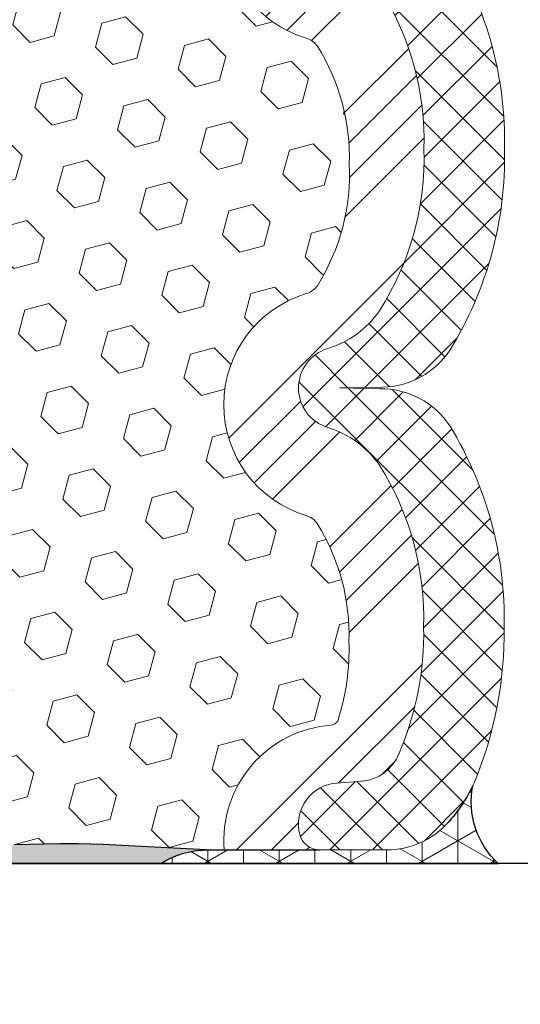
# Model space of a CAD drawing. Extents: x -53 to 2303, y -8 to 3799.
# Drawn here: x -25 to -24, y 16 to 19 of the extents above; entities that cross this region are included whole.
import ezdxf

# ---------------------------------------------------------------- set-up
doc = ezdxf.new("R2010")
doc.units = 0
doc.header["$LTSCALE"] = 5
doc.header["$MEASUREMENT"] = 0
doc.linetypes.add('PHANTOMX2', pattern=[5, 2.5, -0.5, 0.5, -0.5, 0.5, -0.5])
for name, color, linetype, lineweight in [('CONCRETE - H', 130, 'CONTINUOUS', 9), ('CONCRETE - L', 132, 'PHANTOMX2', 30), ('CORNER BEAD - H', 50, 'CONTINUOUS', 15), ('CORNER BEAD - L', 52, 'CONTINUOUS', 25), ('EPOXY ADHESIVE - H', 50, 'CONTINUOUS', 15), ('EPOXY ADHESIVE - L', 52, 'CONTINUOUS', 25), ('FOAM INSERT - H', 150, 'CONTINUOUS', 9), ('SILICONE BELLOWS - H', 20, 'CONTINUOUS', 13), ('SILICONE BELLOWS - L', 22, 'CONTINUOUS', 13), ('TEXT - 4', 241, 'CONTINUOUS', 25)]:
    doc.layers.add(name, color=color, linetype=linetype, lineweight=lineweight)
doc.styles.add('ROMANS', font='romans', dxfattribs={"width": 0.9})
doc.dimstyles.get("Standard").update_dxf_attribs({"dimtxt": 0.18, "dimasz": 0.3, "dimexe": 0.18, "dimexo": 0.0625, "dimgap": 0.09, "dimtad": 0, "dimtih": 1, "dimtoh": 1, "dimdec": 4, "dimzin": 0, "dimdsep": 46, "dimtxsty": 'Standard', "dimcen": 0.09, "dimadec": 0, "dimazin": 0, "dimtfac": 1, "dimtdec": 4, "dimtofl": 0, "dimtmove": 0, "dimatfit": 3, "dimfxl": 1, "dimtolj": 1, "dimtzin": 0, "dimarcsym": 0})

msp = doc.modelspace()

# ---------------------------------------------------------------- hatches: boundary and pattern name
at = {"layer": 'CONCRETE - H'}
h = msp.add_hatch(dxfattribs=at)
h.set_pattern_fill('AR-CONC', color=256, scale=0.15)
h.set_pattern_definition([(49.99999999999999, (0, -1.25), (1.07589027390113, -0.09412820247389266), [0.1125, -1.2375]), (355, (0, -1.25), (-0.2081270004195, 1.128288200550018), [0.09, -0.9899999999999999]), (100.45144446, (0.08965752150000128, -1.257844016), (0.8677632700906679, 1.034159986452944), [0.09561028799999993, -1.051713167999999]), (46.18420000000002, (0, -0.9499999999999993), (1.600861996007358, -0.2482789211896148), [0.1687499999999999, -1.856249999999999]), (96.63563549, (0.1334051175000042, -0.9706899604999997), (1.401992918511342, 1.461177901161826), [0.143415513, -1.57757064]), (351.1841639899999, (0, -0.9499999999999993), (1.40199291758216, 1.461177900404985), [0.135, -1.4850000015]), (21, (0.1499999999999986, -1.025), (0.8953605781776924, -0.6039283359980082), [0.1125, -1.2375]), (326.0000000000001, (0.1499999999999986, -1.025), (0.3649729978823726, 1.087725067570279), [0.09, -0.9899999999999999]), (71.45144474, (0.2246133809999975, -1.075327360999999), (1.260333565094957, 0.4837967292095307), [0.095610285, -1.051713168]), (37.50000000000001, (0, -1.25), (0.018239782975936, 0.4993407807469672), [0, -0.9779999999999999, 0, -1.005, 0, -0.9937499999999999]), (7.499999999999999, (0, -1.25), (0.3946043061632229, 0.5916175678235404), [0, -0.573, 0, -0.9555, 0, -0.37875]), (327.5, (-0.3344999999999985, -1.25), (0.8007336542586135, -0.03383230760156963), [0, -0.375, 0, -1.17, 0, -1.5525]), (317.5, (-0.484499999999997, -1.25), (0.8747792540135794, 0.1501574734984766), [0, -0.4875, 0, -0.7769999999999999, 0, -1.1025])])
h.paths.add_polyline_path([(-24.37877156482924, 28.58913300230788), (-30.00377156482969, 28.58913300230788), (-30.00377156482958, 27.77781392797518, 0.4142135623730542), (-29.87877156482958, 27.6528139279752), (-24.50377156482924, 27.6528139279752, 0.4142135623730951), (-24.37877156482924, 27.7778139279752)])
h.paths.add_polyline_path([(-24.37877156482935, 26.5278139279752, 0.4142135623730951), (-24.50377156482935, 26.6528139279752), (-29.8787715648298, 26.6528139279752, 0.4142135623731201), (-30.0037715648298, 26.52781392797518), (-30.00377156482946, 21.15281392797519, 0.4142135623730763), (-29.87877156482946, 21.0278139279752), (-24.50377156482935, 21.0278139279752, 0.4142135623730951), (-24.37877156482935, 21.1528139279752)])
h.paths.add_polyline_path([(-27.41854443442666, 24.56719667429376), (-24.7859730062562, 24.56724262133298), (-24.78599434082852, 25.78962357352775), (-27.41856576899899, 25.78957762648853)], flags=24)
h.paths.add_polyline_path([(-34.15123663793866, 17.21870184377814), (-31.49680806691438, 17.21874817229646), (-31.49683109694942, 18.5382719816193), (-34.1512596679737, 18.53822565310097)], flags=9)
h.paths.add_polyline_path([(-40.32492008648466, 23.16087640621941), (-31.79092008648466, 23.16087640621941), (-31.79092008648466, 24.23754307288608), (-40.32492008648466, 24.23754307288608)], flags=9)
h.paths.add_polyline_path([(-22.30684951789305, 11.54039568394062), (-18.34827808932162, 11.54039568394062), (-18.34827808932162, 12.61706235060729), (-22.30684951789305, 12.61706235060729)], flags=9)
h.paths.add_polyline_path([(-42.01590731871158, 11.42737671445105), (-32.89905017585445, 11.42737671445105), (-32.89905017585445, 13.07071004778439), (-42.01590731871158, 13.07071004778439)], flags=9)
h.paths.add_polyline_path([(-37.26364994955842, 8.70509845806605), (-32.64936423527271, 8.70509845806605), (-32.64936423527271, 10.34843179139938), (-37.26364994955842, 10.34843179139938)], flags=9)
h.paths.add_polyline_path([(-44.11072554619978, 5.287687589653316), (-29.76110649858074, 5.287687589653316), (-29.76110649858074, 6.064830446796173), (-44.11072554619978, 6.064830446796173)], flags=9)
h = msp.add_hatch(dxfattribs=at)
h.set_pattern_fill('AR-CONC', color=256, scale=0.25, angle=-90.00000000000001)
h.set_pattern_definition([(320, (-531.6232315126385, 21.55603402141501), (-0.1568803374564881, -1.793150456501884), [0.1875, -2.0625]), (265, (-531.6232315126385, 21.55603402141501), (1.88048033425003, 0.3468783340324997), [0.15, -1.65]), (10.45144445999999, (-531.6363048726386, 21.40660481891502), (1.723599977421573, -1.44627211681778), [0.15935048, -1.75285528]), (316.1842, (-531.1232315126385, 21.55603402141501), (-0.4137982019826918, -2.668103326678931), [0.28125, -3.09375]), (6.635635489999989, (-531.1577147801386, 21.33369215891501), (2.435296501936376, -2.336654864185571), [0.239025855, -2.6292844]), (261.18416399, (-531.1232315126385, 21.55603402141501), (2.435296500674975, -2.336654862636933), [0.225, -2.4750000025]), (291, (-531.2482315126385, 21.30603402141501), (-1.006547226663347, -1.492267630296154), [0.1875, -2.0625]), (236, (-531.2482315126385, 21.30603402141501), (1.812875112617133, -0.6082883298039546), [0.15, -1.65]), (341.4514447399999, (-531.3321104476386, 21.18167838641501), (0.8063278820158842, -2.100555941824928), [0.159350475, -1.75285528]), (307.5, (-531.6232315126385, 21.55603402141501), (0.8322346345782787, -0.03039963829322681), [0, -1.63, 0, -1.675, 0, -1.65625]), (277.5, (-531.6232315126385, 21.55603402141501), (0.9860292797059005, -0.6576738436053716), [0, -0.955, 0, -1.5925, 0, -0.63125]), (237.5, (-531.6232315126385, 22.11353402141501), (-0.0563871793359496, -1.334556090431023), [0, -0.625, 0, -1.95, 0, -2.5875]), (227.5, (-531.6232315126385, 22.36353402141501), (0.2502624558307941, -1.457965423355966), [0, -0.8124999999999984, 0, -1.294999999999997, 0, -1.837499999999997])])
h.paths.add_polyline_path([(-16.75377156483049, 16.45781392797523, 0.4142135623731039), (-17.07377156483054, 16.77781392797528), (-30.68377156483032, 16.7778139279752, 0.4142135623730917), (-31.00377156483037, 16.4578139279752), (-31.0037715648306, 9.472813927975075, 0.4142135623730958), (-30.68377156483055, 9.152813927975082), (-17.07377156483065, 9.152813927974485, 0.4142135623731035), (-16.7537715648306, 9.472813927974506)])
h.paths.add_polyline_path([(-23.37877156483049, 15.65281392797434, -0.4142135623730672), (-23.25377156483049, 15.77781392797434), (-17.87877156483049, 15.77781392797468, -0.4142135623731221), (-17.75377156483049, 15.65281392797468), (-17.75377156483049, 10.27781392797423, -0.4142135623730951), (-17.87877156483049, 10.15281392797423), (-23.25377156483049, 10.15281392797423, -0.4142135623730951), (-23.37877156483049, 10.27781392797423)], flags=16)
h.paths.add_polyline_path([(-24.37877156483049, 10.27781392797389, -0.4142135623730951), (-24.50377156483049, 10.15281392797389), (-29.87877156483049, 10.15281392797389, -0.4142135623730951), (-30.00377156483049, 10.27781392797389), (-30.00377156483049, 15.652813927974, -0.4142135623730679), (-29.87877156483049, 15.777813927974), (-24.50377156483049, 15.77781392797434, -0.4142135623731229), (-24.37877156483049, 15.65281392797434)], flags=16)
at = {"layer": 'CORNER BEAD - H'}
h = msp.add_hatch(dxfattribs=at)
h.set_pattern_fill('NET3', color=256, scale=0.65, angle=-90.00000000000001, style=0)
h.set_pattern_definition([(270, (-144.5540171748279, -1397.263562373484), (0.08125, -1.306599652862267e-17), []), (329.9999999999999, (-144.5540171748279, -1397.263562373484), (0.04062500000000002, 0.07036456405748563), []), (29.99999999999998, (-144.5540171748279, -1397.263562373484), (-0.04062499999999997, 0.07036456405748565), [])])
edge = h.paths.add_edge_path()
edge.add_line((-24.41160113144435, 16.7778598891278), (-23.64298395344608, 16.77784797084843))
edge.add_arc((-23.51301561289774, 16.91872250653666), 0.1916700403043312, 169.1117843348206, 227.3059182724758, ccw=False)
edge.add_arc((-24.01685071573167, 17.10621157106931), 0.3499999999733509, 317.5456897015719, 334.39022780321454, ccw=False)
edge.add_arc((-23.89695564140392, 16.99652373605983), 0.187499999982216, 270.0000000057321, 317.54568970491147, ccw=False)
edge.add_line((-23.89695564138517, 16.80902373607757), (-24.04937179268019, 16.80902373607757))
edge.add_arc((-24.04937179255464, 16.85589873607757), 0.046875, 269.9910592502055, 269.99999984653545, ccw=False)
edge.add_line((-24.04937910718843, 16.80902373664827), (-24.30694509297134, 16.80906392797516))
edge.add_arc((-24.3032842555965, 16.60567942435984), 0.2034174477303686, 91.03118910101097, 122.1735558542347)
at = {"layer": 'EPOXY ADHESIVE - H'}
h = msp.add_hatch(dxfattribs=at)
h.set_pattern_fill('AR-SAND', color=256, scale=0.04, angle=-90.00000000000001, style=0)
h.set_pattern_definition([(307.5, (-144.5540171748279, -1397.263562373484), (0.07707295076052635, 0.002519734324384314), [0, -0.0608, 0, -0.068, 0, -0.065]), (277.5, (-144.5540171748279, -1397.263562373484), (0.1128858426091896, -0.0707910682107091), [0, -0.0328, 0, -0.05480000000000001, 0, -0.021]), (237.5, (-144.5540171748279, -1397.214362373484), (0.0002263621414785777, -0.1245656744700598), [0, -0.02, 0, -0.07200000000000001, 0, -0.094]), (227.5, (-144.5540171748279, -1397.214362373484), (0.03510702259736995, -0.1202450641828917), [0, -0.009999999999999988, 0, -0.04719999999999995, 0, -0.05399999999999996])])
edge = h.paths.add_edge_path()
edge.add_line((-24.30694509297134, 16.80906392797516), (-24.45542048841891, 16.81650501490873))
edge.add_line((-24.45542048841891, 16.81650501490873), (-24.54250492920689, 16.82114488193776))
edge.add_line((-24.54250492920689, 16.82114488193776), (-24.59858921410752, 16.82314876320817))
edge.add_line((-24.59858921410752, 16.82314876320817), (-24.64106689554002, 16.82313736922498))
edge.add_line((-24.64106689554002, 16.82313736922498), (-24.67614945644279, 16.82212327567374))
edge.add_line((-24.67614945644279, 16.82212327567374), (-24.7094476068976, 16.82109176541605))
edge.add_line((-24.7094476068976, 16.82109176541605), (-24.74309528558299, 16.82043790206314))
edge.add_line((-24.74309528558299, 16.82043790206314), (-24.77657805738956, 16.82010715936037))
edge.add_line((-24.77657805738956, 16.82010715936037), (-24.80931496260361, 16.82003371778757))
edge.add_line((-24.80931496260361, 16.82003371778757), (-24.84072504151142, 16.82015175782414))
edge.add_line((-24.84072504151142, 16.82015175782414), (-24.87022733439882, 16.82039545995037))
edge.add_line((-24.87022733439882, 16.82039545995037), (-24.8972408815521, 16.82069900464564))
edge.add_line((-24.8972408815521, 16.82069900464564), (-24.92118472325776, 16.82099657238979))
edge.add_line((-24.92118472325776, 16.82099657238979), (-24.94160120302992, 16.82123106163573))
edge.add_line((-24.94160120302992, 16.82123106163573), (-24.9588351770101, 16.8214021113086))
edge.add_line((-24.9588351770101, 16.8214021113086), (-24.97355263827992, 16.82153206584741))
edge.add_line((-24.97355263827992, 16.82153206584741), (-24.98642043029624, 16.82164332981558))
edge.add_line((-24.98642043029624, 16.82164332981558), (-24.99810539651505, 16.82175830777675))
edge.add_line((-24.99810539651505, 16.82175830777675), (-25.00927359374329, 16.82189938249491))
edge.add_line((-25.00927359374329, 16.82189938249491), (-25.02040509545556, 16.82208378278239))
edge.add_line((-25.02040509545556, 16.82208378278239), (-25.03155516394601, 16.82231696512583))
edge.add_line((-25.03155516394601, 16.82231696512583), (-25.04272002228869, 16.8226027499232))
edge.add_line((-25.04272002228869, 16.8226027499232), (-25.0538958935572, 16.82294495757225))
edge.add_line((-25.0538958935572, 16.82294495757225), (-25.06507900082558, 16.82334740847051))
edge.add_line((-25.06507900082558, 16.82334740847051), (-25.07626556716788, 16.82381392301619))
edge.add_line((-25.07626556716788, 16.82381392301619), (-25.08745181565793, 16.82434832160704))
edge.add_line((-25.08745181565793, 16.82434832160704), (-25.09863396936955, 16.82495442464057))
edge.add_line((-25.09863396936955, 16.82495442464057), (-25.10980825137678, 16.82563605251477))
edge.add_line((-25.10980825137678, 16.82563605251477), (-25.12097152041544, 16.8263931171378))
edge.add_line((-25.12097152041544, 16.8263931171378), (-25.13212552453253, 16.82719546754362))
edge.add_line((-25.13212552453253, 16.82719546754362), (-25.14327428036997, 16.82799900387323))
edge.add_line((-25.14327428036997, 16.82799900387323), (-25.1544218170334, 16.8287595496343))
edge.add_line((-25.1544218170334, 16.8287595496343), (-25.16557216362755, 16.82943292833494))
edge.add_line((-25.16557216362755, 16.82943292833494), (-25.17672922207523, 16.82997621736019))
edge.add_line((-25.17672922207523, 16.82997621736019), (-25.1878942199942, 16.83037285966481))
edge.add_line((-25.1878942199942, 16.83037285966481), (-25.19906584308048, 16.83063135864137))
edge.add_line((-25.19906584308048, 16.83063135864137), (-25.2102426763445, 16.83076121032224))
edge.add_line((-25.2102426763445, 16.83076121032224), (-25.22142330479666, 16.83077191073977))
edge.add_line((-25.22142330479666, 16.83077191073977), (-25.23260631344762, 16.83067295592679))
edge.add_line((-25.23260631344762, 16.83067295592679), (-25.24379028730779, 16.83047384191565))
edge.add_line((-25.24379028730779, 16.83047384191565), (-25.25497381138804, 16.83018406473849))
edge.add_line((-25.25497381138804, 16.83018406473849), (-25.26615547069857, 16.82981312042813))
edge.add_line((-25.26615547069857, 16.82981312042813), (-25.27733396527539, 16.82937128426494))
edge.add_line((-25.27733396527539, 16.82937128426494), (-25.28850896780797, 16.82887542083978))
edge.add_line((-25.28850896780797, 16.82887542083978), (-25.29968063997196, 16.82834570741744))
edge.add_line((-25.29968063997196, 16.82834570741744), (-25.31084914714417, 16.82780234633816))
edge.add_line((-25.31084914714417, 16.82780234633816), (-25.32201465470213, 16.8272655399415))
edge.add_line((-25.32201465470213, 16.8272655399415), (-25.33317732802267, 16.826755490567))
edge.add_line((-25.33317732802267, 16.826755490567), (-25.34433733248263, 16.82629240055468))
edge.add_line((-25.34433733248263, 16.82629240055468), (-25.35549483345951, 16.8258964722441))
edge.add_line((-25.35549483345951, 16.8258964722441), (-25.36665006317959, 16.82558719537002))
edge.add_line((-25.36665006317959, 16.82558719537002), (-25.37780396582186, 16.8253764703764))
edge.add_line((-25.37780396582186, 16.8253764703764), (-25.38895791572374, 16.82527161228524))
edge.add_line((-25.38895791572374, 16.82527161228524), (-25.4001132931892, 16.82527987252303))
edge.add_line((-25.4001132931892, 16.82527987252303), (-25.4112714785215, 16.82540850251604))
edge.add_line((-25.4112714785215, 16.82540850251604), (-25.42243385202484, 16.82566475369055))
edge.add_line((-25.42243385202484, 16.82566475369055), (-25.43360179400226, 16.82605587747281))
edge.add_line((-25.43360179400226, 16.82605587747281), (-25.44477668475749, 16.82658912528933))
edge.add_line((-25.44477668475749, 16.82658912528933), (-25.45595990459448, 16.82727174856615))
edge.add_line((-25.45595990459448, 16.82727174856615), (-25.46715283381674, 16.82811099872976))
edge.add_line((-25.46715283381674, 16.82811099872976), (-25.47835685272755, 16.82911412720665))
edge.add_line((-25.47835685272755, 16.82911412720665), (-25.48957308323795, 16.83028548392992))
edge.add_line((-25.48957308323795, 16.83028548392992), (-25.50079583868298, 16.83155296541651))
edge.add_line((-25.50079583868298, 16.83155296541651), (-25.51201210514843, 16.83276219058263))
edge.add_line((-25.51201210514843, 16.83276219058263), (-25.52320850641697, 16.83375471004462))
edge.add_line((-25.52320850641697, 16.83375471004462), (-25.53437166627124, 16.83437207441972))
edge.add_line((-25.53437166627124, 16.83437207441972), (-25.54548820849392, 16.83445583432473))
edge.add_line((-25.54548820849392, 16.83445583432473), (-25.55654475686744, 16.83384754037667))
edge.add_line((-25.55654475686744, 16.83384754037667), (-25.56753053474474, 16.83241966027737))
edge.add_line((-25.56753053474474, 16.83241966027737), (-25.57845370651969, 16.83026993042796))
edge.add_line((-25.57845370651969, 16.83026993042796), (-25.58933082096589, 16.82759580393605))
edge.add_line((-25.58933082096589, 16.82759580393605), (-25.60017846420535, 16.82459517810804))
edge.add_line((-25.60017846420535, 16.82459517810804), (-25.61101322164565, 16.82146593022373))
edge.add_line((-25.61101322164565, 16.82146593022373), (-25.62185120028905, 16.81839254262929))
edge.add_line((-25.62185120028905, 16.81839254262929), (-25.63270719995559, 16.81552289763755))
edge.add_line((-25.63270719995559, 16.81552289763755), (-25.64359579924077, 16.81299868346179))
edge.add_line((-25.64359579924077, 16.81299868346179), (-25.65453157673985, 16.81096158831594))
edge.add_line((-25.65453157673985, 16.81096158831594), (-25.66552874114292, 16.80954900167541))
edge.add_line((-25.66552874114292, 16.80954900167541), (-25.67659078552721, 16.80877378495376))
edge.add_line((-25.67659078552721, 16.80877378495376), (-25.68770909508705, 16.80850809168902))
edge.add_line((-25.68770909508705, 16.80850809168902), (-25.69887440535469, 16.80861652557502))
edge.add_line((-25.69887440535469, 16.80861652557502), (-25.71007745186218, 16.80896369030444))
edge.add_line((-25.71007745186218, 16.80896369030444), (-25.72130897014133, 16.80941418957133))
edge.add_line((-25.72130897014133, 16.80941418957133), (-25.73255969572439, 16.80983262706838))
edge.add_line((-25.73255969572439, 16.80983262706838), (-25.74382036414365, 16.81008360648918))
edge.add_line((-25.74382036414365, 16.81008360648918), (-25.75508168205922, 16.81005058545822))
edge.add_line((-25.75508168205922, 16.81005058545822), (-25.76633409951025, 16.80978460251646))
edge.add_line((-25.76633409951025, 16.80978460251646), (-25.77756793210849, 16.80942448104776))
edge.add_line((-25.77756793210849, 16.80942448104776), (-25.78877349428423, 16.80910981586118))
edge.add_line((-25.78877349428423, 16.80910981586118), (-25.79994110046779, 16.80898020176648))
edge.add_line((-25.79994110046779, 16.80898020176648), (-25.81106106508925, 16.80917523357227))
edge.add_line((-25.81106106508925, 16.80917523357227), (-25.82212370257936, 16.8098345060883))
edge.add_line((-25.82212370257936, 16.8098345060883), (-25.83312081314286, 16.81107170502475))
edge.add_line((-25.83312081314286, 16.81107170502475), (-25.84405779205192, 16.81276344378677))
edge.add_line((-25.84405779205192, 16.81276344378677), (-25.85494732608301, 16.81465918572968))
edge.add_line((-25.85494732608301, 16.81465918572968), (-25.86580217153689, 16.81650718183443))
edge.add_line((-25.86580217153689, 16.81650718183443), (-25.87663508471407, 16.81805568308124))
edge.add_line((-25.87663508471407, 16.81805568308124), (-25.88745882191553, 16.81905294045061))
edge.add_line((-25.88745882191553, 16.81905294045061), (-25.89872680489272, 16.8193102894457))
edge.add_line((-25.89872680489272, 16.8193102894457), (-25.91711696728386, 16.81953015053756))
edge.add_line((-25.91711696728386, 16.81953015053756), (-25.95391683441632, 16.82107484138198))
edge.add_line((-25.95391683441632, 16.82107484138198), (-25.98982795333656, 16.82039701758919))
edge.add_line((-25.98982795333656, 16.82039701758919), (-26.0254933710669, 16.82008063377208))
edge.add_line((-26.0254933710669, 16.82008063377208), (-26.06020698423483, 16.82004569232692))
edge.add_line((-26.06020698423483, 16.82004569232692), (-26.09326268946849, 16.82021219564928))
edge.add_line((-26.09326268946849, 16.82021219564928), (-26.1239543833956, 16.82050014613521))
edge.add_line((-26.1239543833956, 16.82050014613521), (-26.15157596264432, 16.82082954618051))
edge.add_line((-26.15157596264432, 16.82082954618051), (-26.17542884597767, 16.82112093002303))
edge.add_line((-26.17542884597767, 16.82112093002303), (-26.19535245984686, 16.82133287094013))
edge.add_line((-26.19535245984686, 16.82133287094013), (-26.21207421624424, 16.82148672591876))
edge.add_line((-26.21207421624424, 16.82148672591876), (-26.22640460237246, 16.82160972565572))
edge.add_line((-26.22640460237246, 16.82160972565572), (-26.23915410543397, 16.82172910084779))
edge.add_line((-26.23915410543397, 16.82172910084779), (-26.25113321195842, 16.82187208217312))
edge.add_line((-26.25113321195842, 16.82187208217312), (-26.26300949658163, 16.82206193994995))
edge.add_line((-26.26300949658163, 16.82206193994995), (-26.27490738376516, 16.82230689277236))
edge.add_line((-26.27490738376516, 16.82230689277236), (-26.28682228300115, 16.82261158398393))
edge.add_line((-26.28682228300115, 16.82261158398393), (-26.29874960378153, 16.82298065692891))
edge.add_line((-26.29874960378153, 16.82298065692891), (-26.31068475559825, 16.82341875495087))
edge.add_line((-26.31068475559825, 16.82341875495087), (-26.32262314794322, 16.82393052139429))
edge.add_line((-26.32262314794322, 16.82393052139429), (-26.33456019030861, 16.82452059960253))
edge.add_line((-26.33456019030861, 16.82452059960253), (-26.34649129218612, 16.82519363292005))
edge.add_line((-26.34649129218612, 16.82519363292005), (-26.35841187670691, 16.82595418082503))
edge.add_line((-26.35841187670691, 16.82595418082503), (-26.37032007973018, 16.82679012307068))
edge.add_line((-26.37032007973018, 16.82679012307068), (-26.38222000400221, 16.82765265084942))
edge.add_line((-26.38222000400221, 16.82765265084942), (-26.39411654653124, 16.82848807167744))
edge.add_line((-26.39411654653124, 16.82848807167744), (-26.40601460432642, 16.8292426930712))
edge.add_line((-26.40601460432642, 16.8292426930712), (-26.41791905302673, 16.82986303322656))
edge.add_line((-26.41791905302673, 16.82986303322656), (-26.4298326022754, 16.83031696457084))
edge.add_line((-26.4298326022754, 16.83031696457084), (-26.44175396377002, 16.83061177469114))
edge.add_line((-26.44175396377002, 16.83061177469114), (-26.45368141772021, 16.83075900514593))
edge.add_line((-26.45368141772021, 16.83075900514593), (-26.46561324433585, 16.83077019749391))
edge.add_line((-26.46561324433585, 16.83077019749391), (-26.47754772382656, 16.83065689329357))
edge.add_line((-26.47754772382656, 16.83065689329357), (-26.48948313640246, 16.83043063410316))
edge.add_line((-26.48948313640246, 16.83043063410316), (-26.50141776227294, 16.8301029614816))
edge.add_line((-26.50141776227294, 16.8301029614816), (-26.51334988171495, 16.82968541744146))
edge.add_line((-26.51334988171495, 16.82968541744146), (-26.52527815535179, 16.82919212067879))
edge.add_line((-26.52527815535179, 16.82919212067879), (-26.53720251776192, 16.82864582039298))
edge.add_line((-26.53720251776192, 16.82864582039298), (-26.54912316994593, 16.82807107067976))
edge.add_line((-26.54912316994593, 16.82807107067976), (-26.56104031290444, 16.82749242563415))
edge.add_line((-26.56104031290444, 16.82749242563415), (-26.5729541476385, 16.82693443935188))
edge.add_line((-26.5729541476385, 16.82693443935188), (-26.58486487514826, 16.82642166592797))
edge.add_line((-26.58486487514826, 16.82642166592797), (-26.596772696435, 16.82597865945792))
edge.add_line((-26.596772696435, 16.82597865945792), (-26.60867784321569, 16.82562916205535))
edge.add_line((-26.60867784321569, 16.82562916205535), (-26.62058125452861, 16.82537821817806))
edge.add_line((-26.62058125452861, 16.82537821817806), (-26.63248457719671, 16.8252121623512))
edge.add_line((-26.63248457719671, 16.8252121623512), (-26.64438948885301, 16.82511651466354))
edge.add_line((-26.64438948885301, 16.82511651466354), (-26.65629766713007, 16.82507679520365))
edge.add_line((-26.65629766713007, 16.82507679520365), (-26.66821078966065, 16.82507852406008))
edge.add_line((-26.66821078966065, 16.82507852406008), (-26.68013053407778, 16.82510722132185))
edge.add_line((-26.68013053407778, 16.82510722132185), (-26.69205857801377, 16.82514840707751))
edge.add_line((-26.69205857801377, 16.82514840707751), (-26.70399659910187, 16.82518760141585))
edge.add_line((-26.70399659910187, 16.82518760141585), (-26.71594627497463, 16.82521032442543))
edge.add_line((-26.71594627497463, 16.82521032442543), (-26.7279092832646, 16.82520209619503))
edge.add_line((-26.7279092832646, 16.82520209619503), (-26.73984246013744, 16.82514443754514))
edge.add_line((-26.73984246013744, 16.82514443754514), (-26.75151603505039, 16.82500222643563))
edge.add_line((-26.75151603505039, 16.82500222643563), (-26.76265170309218, 16.82473601220028))
edge.add_line((-26.76265170309218, 16.82473601220028), (-26.77297115924445, 16.82430634416307))
edge.add_line((-26.77297115924445, 16.82430634416307), (-26.78219609848908, 16.82367377164775))
edge.add_line((-26.78219609848908, 16.82367377164775), (-26.79004821580749, 16.822798843979))
edge.add_line((-26.79004821580749, 16.822798843979), (-26.79634878440585, 16.8216557491042))
edge.add_line((-26.79634878440585, 16.8216557491042), (-26.80181788038046, 16.82034177853922))
edge.add_line((-26.80181788038046, 16.82034177853922), (-26.80765233780746, 16.81901952244113))
edge.add_line((-26.80765233780746, 16.81901952244113), (-26.81505336745296, 16.81785217041608))
edge.add_line((-26.81505336745296, 16.81785217041608), (-26.82520524472922, 16.81700066350738))
edge.add_line((-26.82520524472922, 16.81700066350738), (-26.83843503508935, 16.81651212817662))
edge.add_line((-26.83843503508935, 16.81651212817662), (-26.85382524067133, 16.81626844612567))
edge.add_line((-26.85382524067133, 16.81626844612567), (-26.87036056546323, 16.81613851407525))
edge.add_line((-26.87036056546323, 16.81613851407525), (-26.88702571345359, 16.81599122874588))
edge.add_line((-26.88702571345359, 16.81599122874588), (-26.90297989369767, 16.81572000881494))
edge.add_line((-26.90297989369767, 16.81572000881494), (-26.91813101021195, 16.81532348174398))
edge.add_line((-26.91813101021195, 16.81532348174398), (-26.93258771580669, 16.81482848479601))
edge.add_line((-26.93258771580669, 16.81482848479601), (-26.94645866567796, 16.81426185556922))
edge.add_line((-26.94645866567796, 16.81426185556922), (-26.95985251502204, 16.81365043166153))
edge.add_line((-26.95985251502204, 16.81365043166153), (-26.97287791903456, 16.81302105067113))
edge.add_line((-26.97287791903456, 16.81302105067113), (-26.98564353291183, 16.81240055019663))
edge.add_line((-26.98564353291183, 16.81240055019663), (-26.99828475210076, 16.81181420937952))
edge.add_line((-26.99828475210076, 16.81181420937952), (-27.01116775220318, 16.81127385719771))
edge.add_line((-27.01116775220318, 16.81127385719771), (-27.02477671072258, 16.81078444532597))
edge.add_line((-27.02477671072258, 16.81078444532597), (-27.0395967560212, 16.81035087002221))
edge.add_line((-27.0395967560212, 16.81035087002221), (-27.05611301646151, 16.80997802754388))
edge.add_line((-27.05611301646151, 16.80997802754388), (-27.07481062040621, 16.80967081414866))
edge.add_line((-27.07481062040621, 16.80967081414866), (-27.09617311744116, 16.80943407661067))
edge.add_line((-27.09617311744116, 16.80943407661067), (-27.12027637512303, 16.80925988370251))
edge.add_line((-27.12027637512303, 16.80925988370251), (-27.14624791038229, 16.80911057998771))
edge.add_line((-27.14624791038229, 16.80911057998771), (-27.17308069204616, 16.80894429288134))
edge.add_line((-27.17308069204616, 16.80894429288134), (-27.71587179037146, 16.81856799740814))
edge.add_line((-27.71587179037146, 16.81856799740814), (-28.06613316758943, 16.8169977684459))
edge.add_line((-28.06613316758943, 16.8169977684459), (-28.20816904017171, 16.80902373607757))
edge.add_line((-28.20816904017171, 16.80902373607757), (-28.36058519146674, 16.80902373607757))
edge.add_line((-28.36058519146674, 16.80902373607757), (-28.36058519146708, 16.77781392797516))
edge.add_line((-28.36058519146708, 16.77781392797516), (-24.41167415690736, 16.77781392797539))
edge.add_arc((-24.3032842555965, 16.60567942435961), 0.2034174477305928, 91.03118910100977, 122.19785947820111, ccw=False)
at = {"layer": 'FOAM INSERT - H'}
h = msp.add_hatch(dxfattribs=at)
h.set_pattern_fill('HEX', color=256, scale=0.45, angle=-45.00000000000001, style=0)
h.set_pattern_definition([(315, (0, 0), (0.0688918990157769, 0.06889189901577686), [0.05625, -0.1125]), (74.99999999999999, (0, 0), (-0.09410808417050337, 0.02521618515472655), [0.05625, -0.1125]), (14.99999999999998, (0.03977475644174329, -0.03977475644174331), (-0.02521618515472647, 0.0941080841705034), [0.05624999999999999, -0.1125])])
h.paths.add_polyline_path([(-24.08043227781714, 19.16048324362947, 0.1585004168844647), (-24.05505873700162, 19.17815888655042, 0.151199765721619), (-23.98296348059479, 19.45596041017786, 0.08362456218809661), (-24.00824920103171, 19.62704212650084, 0.269597451363597), (-24.02147978944166, 19.63712892254381, -0.4699097725091717), (-24.25937327135154, 19.96623645249321, -0.03701858584338382), (-24.24908198956712, 19.99661002027171), (-24.30787920112049, 19.9965976649292), (-24.45543365132224, 19.98920273267055), (-24.5425180921102, 19.98456286564153), (-24.59860237701084, 19.98255898437134), (-24.64108005844334, 19.98257037835453), (-24.67616261934608, 19.98358447190555), (-24.70946076980092, 19.98461598216347), (-24.74310844848629, 19.98526984551615), (-24.77659122029286, 19.98560058821892), (-24.80932812550693, 19.98567402979194), (-24.84073820441478, 19.98555598975537), (-24.87024049730219, 19.98531228762915), (-24.89725404445533, 19.98500874293387), (-24.92119788616107, 19.98471117518972), (-24.94161436593334, 19.98447668594355), (-24.95884833991335, 19.98430563627068), (-24.97356580118323, 19.9841756817321), (-24.98643359319948, 19.98406441776371), (-24.99811855941829, 19.98394943980253), (-25.00928675664658, 19.98380836508437), (-25.02041825835891, 19.98362396479712), (-25.03156832684931, 19.98339078245369), (-25.04273318519198, 19.98310499765632), (-25.05390905646052, 19.98276279000726), (-25.0650921637289, 19.98236033910877), (-25.07627873007117, 19.98189382456309), (-25.08746497856122, 19.98135942597247), (-25.09864713227286, 19.98075332293894), (-25.10982141428011, 19.98007169506474), (-25.12098468331881, 19.97931463044171), (-25.13213868743584, 19.97851228003589), (-25.15076282539708, 19.97716996241076), (-25.16558532653085, 19.97627481924457), (-25.17674238497856, 19.9757315302191), (-25.1879073828975, 19.97533488791447), (-25.19907900598379, 19.97507638893814), (-25.21025583924783, 19.97494653725727), (-25.22143646769999, 19.97493583683951), (-25.23261947635095, 19.97503479165272), (-25.24380345021111, 19.97523390566386), (-25.25498697429137, 19.97552368284102), (-25.2661686336019, 19.97589462715138), (-25.27734712817869, 19.97633646331457), (-25.28852213071128, 19.97683232673973), (-25.29969380287526, 19.97736204016184), (-25.31086231004749, 19.97790540124135), (-25.32202781760542, 19.97844220763801), (-25.33319049092593, 19.97895225701251), (-25.34435049538594, 19.97941534702483), (-25.35550799636281, 19.97981127533541), (-25.36666322608291, 19.98012055220926), (-25.37781712872517, 19.98033127720311), (-25.38897107862707, 19.98043613529427), (-25.40012645609251, 19.98042787505648), (-25.41128464142482, 19.98029924506347), (-25.42244701492816, 19.98004299388896), (-25.43361495690558, 19.9796518701067), (-25.4447898476608, 19.97911862229018), (-25.4559730674978, 19.97843599901336), (-25.46716599672004, 19.97759674884952), (-25.47837001563086, 19.97659362037286), (-25.48958624614125, 19.97542226364959), (-25.50080900158631, 19.97415478216277), (-25.51913521970603, 19.97217903343978), (-25.53438482917456, 19.97133567315979), (-25.54550137139724, 19.97125191325455), (-25.55655791977076, 19.97186020720261), (-25.56754369764805, 19.97328808730214), (-25.578466869423, 19.97543781715155), (-25.5893439838692, 19.97811194364346), (-25.60019162710867, 19.98111256947147), (-25.61102638454895, 19.98424181735578), (-25.62186436319236, 19.98731520495022), (-25.63272036285891, 19.99018484994196), (-25.64360896214409, 19.99270906411749), (-25.65454473964316, 19.99474615926335), (-25.66554190404624, 19.9961587459041), (-25.67660394843053, 19.99693396262575), (-25.68772225799036, 19.99719965589049), (-25.69888756825801, 19.99709122200449), (-25.71009061476549, 19.99674405727484), (-25.72132213304461, 19.99629355800818), (-25.73965082784098, 19.99561187635851), (-25.75509484496255, 19.99565716212129), (-25.76634726241358, 19.99592314506305), (-25.77758109501181, 19.99628326653175), (-25.78878665718753, 19.9965979317181), (-25.79995426337111, 19.99672754581303), (-25.81107422799257, 19.99653251400702), (-25.82213686548268, 19.99587324149121), (-25.83313397604617, 19.99463604255476), (-25.84407095495523, 19.99294430379274), (-25.85496048898635, 19.9910485618496), (-25.87286178269622, 19.98800093476149), (-25.88747198481885, 19.98665480712868), (-25.89873996779602, 19.98639745813381), (-25.91713013018718, 19.98617759704172), (-25.95392999731964, 19.98463290619731), (-25.98984111623986, 19.98531072999032), (-26.02550653397023, 19.9856271138072), (-26.06022014713817, 19.98566205525259), (-26.09327585237184, 19.98549555193023), (-26.12396754629895, 19.9852076014443), (-26.15158912554763, 19.98487820139878), (-26.17544200888091, 19.98458681755648), (-26.19536562275006, 19.98437487663938), (-26.21208737914755, 19.98422102166075), (-26.22641776527577, 19.98409802192379), (-26.23916726833723, 19.98397864673172), (-26.25114637486172, 19.98383566540616), (-26.26302265948498, 19.98364580762933), (-26.27492054666849, 19.98340085480715), (-26.28683544590443, 19.98309616359558), (-26.29876276668483, 19.9827270906506), (-26.31069791850156, 19.98228899262842), (-26.32263631084655, 19.98177722618522), (-26.33457335321193, 19.98118714797676), (-26.34650445508942, 19.98051411465946), (-26.35842503961024, 19.97975356675449), (-26.37033324263345, 19.97891762450883), (-26.38223316690555, 19.97805509673009), (-26.39412970943451, 19.97721967590207), (-26.40602776722973, 19.97646505450831), (-26.41793221593004, 19.97584471435295), (-26.42984576517873, 19.97539078300867), (-26.44176712667333, 19.97509597288837), (-26.45369458062352, 19.97494874243336), (-26.46562640723916, 19.9749375500856), (-26.47756088672985, 19.97505085428594), (-26.48949629930577, 19.97527711347636), (-26.50143092517628, 19.97560478609791), (-26.51336304461823, 19.97602233013805), (-26.52529131825506, 19.97651562690072), (-26.53721568066529, 19.97706192718653), (-26.54913633284925, 19.97763667689975), (-26.56105347580779, 19.97821532194536), (-26.57296731054183, 19.97877330822763), (-26.58487803805159, 19.97928608165154), (-26.5967858593383, 19.97972908812159), (-26.60869100611901, 19.98007858552393), (-26.62059441743192, 19.98032952940122), (-26.63249774010001, 19.98049558522809), (-26.6444026517563, 19.98059123291597), (-26.65631083003335, 19.98063095237586), (-26.66822395256409, 19.98062922351943), (-26.68014369698104, 19.98060052625766), (-26.69207174091709, 19.980559340502), (-26.71180185361732, 19.98049456354221), (-26.72792244616796, 19.98050565138448), (-26.73985562304079, 19.98056331003437), (-26.75152919795369, 19.98070552114388), (-26.76888795449371, 19.98112050730203), (-26.78707975161821, 19.98236795517738), (-26.79636194730917, 19.98405199847531), (-26.80183104328377, 19.98536596904029), (-26.80766550071077, 19.98668822513838), (-26.81506653035628, 19.98785557716343), (-26.82521840763255, 19.98870708407214), (-26.83844819799267, 19.9891956194029), (-26.85383840357467, 19.98943930145362), (-26.87037372836655, 19.98956923350426), (-26.88703887635689, 19.98971651883364), (-26.90299305660098, 19.98998773876457), (-26.91814417311526, 19.99038426583531), (-26.93260087870999, 19.99087926278327), (-26.9464718285813, 19.99144589201029), (-26.9598656779254, 19.99205731591798), (-26.97289108193788, 19.99268669690816), (-26.9856566958151, 19.99330719738288), (-26.99829791500406, 19.99389353819999), (-27.0111809151065, 19.9944338903818), (-27.0247898736259, 19.99492330225332), (-27.03960991892449, 19.9953568775573), (-27.05612617936483, 19.99572972003563), (-27.07482378330954, 19.99603693343062), (-27.09618628034449, 19.99627367096861), (-27.12028953802625, 19.996447863877), (-27.1462610732856, 19.9965971675918), (-27.17309385494959, 19.99676345469817), (-27.60473311256141, 20.00005035357168), (-28.00746343747922, 19.99422056266605, -0.03403093676110659), (-27.99816756150027, 19.96623645249298, -0.4699097725086365), (-28.23606104341018, 19.63712892254381, 0.269597451368018), (-28.24929163182026, 19.62704212650062, 0.08362456218800031), (-28.27457735225711, 19.45596041017786, 0.1511997657216055), (-28.2024820958503, 19.17815888655042, 0.1585004168845597), (-28.17710855503477, 19.16048324362947, -0.7420054716598439), (-28.17710855124682, 18.65562715695188, 0.1606811559565527), (-28.20273735723807, 18.63761130948757, 0.1497464119321559), (-28.27530468185713, 18.37049716407029, 0.154114719633227), (-28.20269886505493, 18.09244820087548, 0.16035062257055), (-28.17710855168544, 18.07448404221129, -0.7420054679629994), (-28.17710855218938, 17.56962795626311, 0.1587403683456042), (-28.20251033555585, 17.5519149711991, 0.1475832555908199), (-28.27463912963089, 17.28286205295291, 0.08683482728647364), (-28.24903898840506, 17.1022975587735, 0.1886709984481098), (-28.23426135826927, 17.09286951211249, -0.406660954251256), (-27.99010134869679, 16.81733862065477), (-27.71587179037146, 16.81856799740814), (-27.17308069204616, 16.80894429288134), (-27.14624791038229, 16.80911057998771), (-27.12027637512286, 16.80925988370251), (-27.09617311744119, 16.80943407661067), (-27.0748106204063, 16.80967081414866), (-27.05611301646147, 16.80997802754388), (-27.03959675602119, 16.81035087002221), (-27.02477671072259, 16.81078444532597), (-27.01116775220324, 16.81127385719771), (-26.99828475210075, 16.81181420937952), (-26.98564353291168, 16.81240055019663), (-26.97287791903456, 16.81302105067113), (-26.95985251502195, 16.81365043166153), (-26.94645866567791, 16.81426185556922), (-26.93258771580668, 16.81482848479601), (-26.91813101021193, 16.81532348174398), (-26.90297989369769, 16.81572000881494), (-26.8870257134536, 16.81599122874588), (-26.87036056546323, 16.81613851407525), (-26.85382524067127, 16.81626844612567), (-26.83843503508935, 16.81651212817662), (-26.82520524472922, 16.81700066350738), (-26.81505336745296, 16.81785217041608), (-26.80765233780746, 16.81901952244113), (-26.80181788038047, 16.82034177853922), (-26.79292523055964, 16.82247827059638), (-26.78219609848908, 16.82367377164775), (-26.77297115924444, 16.82430634416307), (-26.76265170309216, 16.82473601220028), (-26.75151603505042, 16.82500222643563), (-26.73984246013741, 16.82514443754514), (-26.72790928326463, 16.82520209619503), (-26.71594627497464, 16.82521032442543), (-26.70399659910179, 16.82518760141585), (-26.69205857801377, 16.82514840707751), (-26.68013053407767, 16.82510722132185), (-26.66821078966061, 16.82507852406008), (-26.65629766713004, 16.82507679520365), (-26.64438948885297, 16.82511651466354), (-26.63248457719672, 16.8252121623512), (-26.62058125452862, 16.82537821817806), (-26.60867784321571, 16.82562916205535), (-26.59677269643496, 16.82597865945792), (-26.58486487514826, 16.82642166592797), (-26.57295414763842, 16.82693443935188), (-26.5610403129044, 16.82749242563415), (-26.54912316994593, 16.82807107067976), (-26.52945176368221, 16.82901952005438), (-26.51334988171495, 16.82968541744146), (-26.50141776227298, 16.8301029614816), (-26.48948313640244, 16.83043063410316), (-26.47754772382658, 16.83065689329357), (-26.46561324433582, 16.83077019749391), (-26.45368141772019, 16.83075900514593), (-26.44175396377, 16.83061177469114), (-26.42983260227543, 16.83031696457084), (-26.41791905302673, 16.82986303322656), (-26.40601460432642, 16.8292426930712), (-26.39411654653123, 16.82848807167744), (-26.38222000400194, 16.82765265084942), (-26.37032007973024, 16.82679012307068), (-26.3584118767069, 16.82595418082503), (-26.34649129218606, 16.82519363292005), (-26.3345601903086, 16.82452059960253), (-26.32262314794319, 16.82393052139429), (-26.31068475559826, 16.82341875495087), (-26.29874960378155, 16.82298065692891), (-26.28682228300119, 16.82261158398393), (-26.2749073837652, 16.82230689277236), (-26.26300949658172, 16.82206193994995), (-26.25113321195846, 16.82187208217312), (-26.23915410543406, 16.82172910084779), (-26.22640460237246, 16.82160972565572), (-26.21207421624424, 16.82148672591876), (-26.19535245984652, 16.82133287094013), (-26.17542884597789, 16.82112093002303), (-26.15157596264432, 16.82082954618051), (-26.12395438339566, 16.82050014613521), (-26.09326268946856, 16.82021219564928), (-26.06020698423484, 16.82004569232692), (-26.02549337106693, 16.82008063377208), (-25.98982795333656, 16.82039701758919), (-25.95391683441632, 16.82107484138198), (-25.91711696728385, 16.81953015053756), (-25.89872680489271, 16.8193102894457), (-25.88745882191553, 16.81905294045061), (-25.87663508471407, 16.81805568308124), (-25.86580217153689, 16.81650718183443), (-25.85494732608312, 16.81465918572968), (-25.8440577920519, 16.81276344378677), (-25.83312081314286, 16.81107170502475), (-25.82212370257936, 16.8098345060883), (-25.81106106508925, 16.80917523357227), (-25.79994110046778, 16.80898020176648), (-25.78877349428423, 16.80910981586118), (-25.7775679321085, 16.80942448104776), (-25.75833440503013, 16.81004104765208), (-25.74382036414365, 16.81008360648918), (-25.73255969572438, 16.80983262706838), (-25.72130897014133, 16.80941418957133), (-25.71007745186219, 16.80896369030444), (-25.69887440535469, 16.80861652557502), (-25.68770909508705, 16.80850809168902), (-25.67659078552721, 16.80877378495376), (-25.66552874114292, 16.80954900167541), (-25.65453157673985, 16.81096158831594), (-25.64359579924077, 16.81299868346179), (-25.63270719995559, 16.81552289763755), (-25.62185120028905, 16.81839254262929), (-25.61101322164555, 16.82146593022373), (-25.59241095932387, 16.82683855534566), (-25.57845370651969, 16.83026993042796), (-25.56753053474474, 16.83241966027737), (-25.55654475686744, 16.83384754037667), (-25.54548820849392, 16.83445583432473), (-25.53437166627124, 16.83437207441972), (-25.52320850641697, 16.83375471004462), (-25.51201210514845, 16.83276219058263), (-25.50079583868294, 16.83155296541651), (-25.48957308323796, 16.83028548392992), (-25.47835685272756, 16.82911412720665), (-25.46715283381674, 16.82811099872976), (-25.4559599045945, 16.82727174856615), (-25.4447766847575, 16.82658912528933), (-25.43360179400226, 16.82605587747281), (-25.4224338520248, 16.82566475369055), (-25.4112714785215, 16.82540850251604), (-25.40011329318923, 16.82527987252303), (-25.38895791572375, 16.82527161228524), (-25.37780396582189, 16.8253764703764), (-25.36665006317961, 16.82558719537002), (-25.35549483345949, 16.8258964722441), (-25.3443373324827, 16.82629240055468), (-25.33317732802266, 16.826755490567), (-25.32201465470205, 16.8272655399415), (-25.31084914714417, 16.82780234633816), (-25.29173468470356, 16.8287322875363), (-25.27733396527539, 16.82937128426494), (-25.26615547069862, 16.82981312042813), (-25.25497381138812, 16.83018406473849), (-25.24379028730782, 16.83047384191565), (-25.23260631344764, 16.83067295592679), (-25.22142330479665, 16.83077191073977), (-25.21024267634448, 16.83076121032224), (-25.19906584308049, 16.83063135864137), (-25.18789421999418, 16.83037285966481), (-25.17672922207527, 16.82997621736019), (-25.16557216362756, 16.82943292833494), (-25.15442181703343, 16.8287595496343), (-25.14327428037003, 16.82799900387323), (-25.13212552453253, 16.82719546754362), (-25.12097152041536, 16.8263931171378), (-25.10980825137678, 16.82563605251477), (-25.09863396936955, 16.82495442464057), (-25.08745181565792, 16.82434832160704), (-25.07626556716791, 16.82381392301619), (-25.06507900082558, 16.82334740847051), (-25.05389589355716, 16.82294495757225), (-25.04272002228865, 16.8226027499232), (-25.03155516394604, 16.82231696512583), (-25.02040509545562, 16.82208378278239), (-25.00927359374331, 16.82189938249491), (-24.99810539651506, 16.82175830777675), (-24.9864204302963, 16.82164332981558), (-24.97355263827992, 16.82153206584741), (-24.95883517701012, 16.8214021113086), (-24.94160120302981, 16.82123106163573), (-24.92118472325776, 16.82099657238979), (-24.89724088155204, 16.82069900464564), (-24.87022733439884, 16.82039545995037), (-24.84072504151137, 16.82015175782414), (-24.80931496260364, 16.82003371778757), (-24.77657805738963, 16.82010715936037), (-24.74309528558299, 16.82043790206314), (-24.70944760689764, 16.82109176541605), (-24.67614945644282, 16.82212327567374), (-24.64106689554004, 16.82313736922498), (-24.59858921410754, 16.82314876320817), (-24.54250492920687, 16.82114488193776), (-24.45542048841897, 16.81650501490873), (-24.30694509297134, 16.80906392797516), (-24.26691630967808, 16.80905768177019, -0.4158564539467749), (-24.02327947458277, 17.09286951211249, 0.1886709984501098), (-24.00850184444682, 17.1022975587735, 0.08683482728644407), (-23.98290170322102, 17.28286205295291, 0.147583255590862), (-24.05503049729611, 17.5519149711991, 0.1587403683451626), (-24.08043228066252, 17.56962795626311, -0.7420054679629988), (-24.08043228116647, 18.07448404221129, 0.1603506225708671), (-24.05484196779695, 18.09244820087548, 0.1541147196331902), (-23.98223615099478, 18.37049716407029, 0.1497464119321762), (-24.05480347561386, 18.63761130948757, 0.1606811559563904), (-24.08043228160509, 18.65562715695188, -0.7420054716598429)])
at = {"layer": 'SILICONE BELLOWS - H'}
h = msp.add_hatch(dxfattribs=at)
h.set_pattern_fill('ANSI34', color=256, scale=0.45, style=0)
h.set_pattern_definition([(45, (0, 0), (-0.2386485386504598, 0.2386485386504598), []), (45, (0.07954951275000001, 0), (-0.2386485386504598, 0.2386485386504598), []), (45, (0.15909902595, 0), (-0.2386485386504598, 0.2386485386504598), []), (45, (0.2386485387, 0), (-0.2386485386504598, 0.2386485386504598), [])])
h.paths.add_polyline_path([(-23.91350689180674, 18.77001404739014, 0.1704922685144871), (-24.03115837763456, 18.85612090110391, -0.7420054671905004), (-24.03115837763402, 19.03557211643426, 0.1704922685168475), (-23.91350689180401, 19.12167897014939, 0.1497480452448238), (-23.81299790276059, 19.49033084923969, 0.1068994630938724), (-23.86896149348174, 19.77689240758201, 0.2896739385705988), (-23.95488788999041, 19.84048614854925), (-24.01085656189047, 19.84459144571276, -0.4678085754959769), (-24.09477147914454, 19.96152776151877, -0.3316493165423982), (-24.05112733724375, 19.99665161744025), (-24.24908198956712, 19.99661002027171, 0.03701858584338466), (-24.25937327135154, 19.96623645249321, 0.467808575491411), (-24.02329263747584, 19.63725561736289, -0.3443958450245145), (-24.00742221852591, 19.62446932748236, -0.08231794644302728), (-23.98296348059479, 19.45596041017786, -0.1511997657216041), (-24.05505873700161, 19.17815888655042, -0.1585004168845787), (-24.08043227781714, 19.16048324362947, 0.7420054716598445), (-24.08043228160509, 18.65562715695188, -0.1606811559596081), (-24.05480347561349, 18.63761130948712, -0.149746411931826), (-23.98223615099478, 18.37049716407029, -0.1541147196332257), (-24.05484196779698, 18.09244820087548, -0.1603506225705557), (-24.08043228116647, 18.07448404221129, 0.7420054679629994), (-24.08043228066252, 17.56962795626311, -0.1587403683451311), (-24.05503049729611, 17.5519149711991, -0.1475832555908653), (-23.98290170322102, 17.28286205295291, -0.08683482728647782), (-24.00850184444684, 17.1022975587735, -0.2471118715676098), (-24.02861658876029, 17.09242351248514, 0.4099144219880909), (-24.26691630967808, 16.80905768177019), (-24.04937910718801, 16.80902373664827, -0.3419551402692165), (-24.09475831627289, 16.8441799860928, -0.4678085753401943), (-24.01084339899727, 16.9611163018663), (-23.95487472708936, 16.96522159903049, 0.2896558678314474), (-23.86895074076459, 17.02880912201937, 0.1069104904457122), (-23.81298404640417, 17.31536281365181, 0.1497704792294125), (-23.91350689180492, 17.68401484698649, 0.1704922685156061), (-24.03115837763393, 17.77012170070049, -0.7420054671911893), (-24.03115837763432, 17.94957291603038, 0.1704922685128241), (-23.91350689180651, 18.03567976974324, 0.1516053927245892), (-23.81232326338706, 18.40284690856635, 0.1516053927241049)])
h = msp.add_hatch(dxfattribs=at)
h.set_pattern_fill('ANSI37', color=256, scale=0.55, angle=-90.00000000000001, style=0)
h.set_pattern_definition([(315, (0, 0), (0.04861359120657516, 0.04861359120657514), []), (44.99999999999999, (0, 0), (-0.04861359120657514, 0.04861359120657516), [])])
h.paths.add_polyline_path([(-23.7529315176778, 17.94661702302352, 0.1449924552259926), (-23.62898493891204, 18.40284690857044, 0.1449924552228717), (-23.7529315176753, 18.8590767941094, 0.2581432221609374), (-23.91327268600368, 18.94414887740919), (-24.00398526906885, 18.9458465087692), (-23.90672803359077, 18.94754414012897, 0.2488557367031924), (-23.75293151767666, 19.03261622342831, 0.1434022830256593), (-23.62972420271128, 19.49063462103328, 0.1011239236409638), (-23.69736277751874, 19.84239140521396, 0.0802735344137316), (-23.75862833398925, 19.93574689812369, 0.2105952926255981), (-23.89704760490851, 19.99668399495983), (-24.05112733724424, 19.99665161744025, 0.3316493165389372), (-24.0947714791446, 19.96152776151877, 0.4678085754960611), (-24.0108565618905, 19.84459144571276), (-23.95488788999025, 19.84048614854925, -0.289673938570212), (-23.86896149348174, 19.77689240758201, -0.1068994630938882), (-23.81299790276059, 19.49033084923969, -0.1497480452448257), (-23.91350689180401, 19.12167897014939, -0.1704922685168159), (-24.03115837763405, 19.03557211643426, 0.7420054671904694), (-24.0311583776345, 18.85612090110391, -0.1704922685145346), (-23.91350689180674, 18.77001404739014, -0.1516053927241012), (-23.81232326338706, 18.40284690856635, -0.1516053927245908), (-23.91350689180651, 18.03567976974324, -0.1704922685128675), (-24.03115837763427, 17.94957291603015, 0.7420054671908995), (-24.03115837763405, 17.77012170070049, -0.1704922685156242), (-23.91350689180492, 17.68401484698649, -0.1497704792294198), (-23.81298404640417, 17.31536281365181, -0.1069104904457429), (-23.86895074076462, 17.02880912201937, -0.2896558678312926), (-23.95487472708944, 16.96522159903049), (-24.01084339899719, 16.9611163018663, 0.4678085753403537), (-24.09475831627289, 16.8441799860928, 0.3522960073304763), (-24.04764909768598, 16.80905540200576), (-23.89695572006191, 16.80902373607757, 0.210485677437177), (-23.75861517101818, 16.86996084950539, 0.08027353435640604), (-23.69734961461542, 16.96331634236555, 0.101130866838303), (-23.62971010654862, 17.31505922410026, 0.1434198732274654), (-23.75293151767734, 17.7730775937078, 0.2581432221575761), (-23.91327268600414, 17.85814967700532), (-24.00398526906885, 17.85984730836555), (-23.906728033591, 17.86154493972532, 0.24885573670178)])

# ---------------------------------------------------------------- linework, layer by layer
at = {"layer": 'CONCRETE - L'}
for p, q in [((-17.07377156483054, 16.77781392797528), (-30.68377156483032, 16.77781392797514)), ((-30.68377156483032, 16.77781392797577), (-23.6987715648302, 16.77781392797577))]:
    msp.add_line(p, q, dxfattribs=at)
at = {"layer": 'CORNER BEAD - L'}
for p, q in [((-24.30694509297088, 16.80906392797516), (-24.04937910718802, 16.80902373664827)), ((-24.41160113144429, 16.7778598891278), (-23.64298395344608, 16.77784797084843))]:
    msp.add_line(p, q, dxfattribs=at)
msp.add_lwpolyline([(-23.64298395344607, 16.77784797084843, -0.2595215062616505), (-23.70123512944317, 16.95492772634958, -0.07363079451395778), (-23.75861517101545, 16.86996084953291)], format="xyb", dxfattribs=at)
at = {"layer": 'EPOXY ADHESIVE - L'}
msp.add_lwpolyline([(-28.36058519146708, 16.77781392797516), (-24.41167415690736, 16.77781392797539, -0.1368348068160312), (-24.30694509297134, 16.80906392797516), (-24.45542048841891, 16.81650501490873), (-24.54250492920689, 16.82114488193776), (-24.59858921410752, 16.82314876320817), (-24.64106689554002, 16.82313736922498), (-24.67614945644279, 16.82212327567374), (-24.7094476068976, 16.82109176541605), (-24.74309528558299, 16.82043790206314)], format="xyb", dxfattribs=at)
at = {"layer": 'SILICONE BELLOWS - L'}
for points in [[(-24.05505873700161, 19.17815888655042, -0.1585004348169671), (-24.08043228116555, 19.16048324261539, 0.7420054671906346), (-24.08043228116698, 18.6556271568191, -0.1606811536084934), (-24.05480347561386, 18.63761130948757, -0.1497464119321744), (-23.98223615099478, 18.37049716407029, -0.154114719633227), (-24.05484196779698, 18.09244820087548, -0.1603506225701318), (-24.0804322811664, 18.07448404221129, 0.742005467190877), (-24.0804322811654, 17.56962795641545, -0.1587403710385393), (-24.05503049729611, 17.5519149711991, -0.1475832555908572), (-23.98290170322102, 17.28286205295291, -0.08683482728647944), (-24.00850184444684, 17.1022975587735, -0.1886709984492428), (-24.02327947458275, 17.09286951211249)], [(-23.91350689180674, 18.77001404739014, -0.1516053927241053), (-23.81232326338706, 18.40284690856635, -0.151605392724593), (-23.91350689180651, 18.03567976974324, -0.1704922685127601), (-24.03115837763427, 17.94957291603038, 0.7420054671909074), (-24.03115837763405, 17.77012170070049, -0.170492268515734), (-23.91350689180492, 17.68401484698649, -0.1497704792294173), (-23.81298404640417, 17.31536281365181, -0.1069104904457367), (-23.86895074076462, 17.02880912201937, -0.2896558678314479), (-23.95487472708944, 16.96522159903049), (-24.01084339899719, 16.9611163018663, 0.4678085753404794), (-24.09475831627289, 16.8441799860928, 0.3419987132104835), (-24.04937179268019, 16.80902373607757), (-23.89695564138517, 16.80902373607757, 0.2104855678871171), (-23.75861517101818, 16.86996084950517, 0.08027353435648503), (-23.69734961461542, 16.96331634236555, 0.1011308668383009), (-23.62971010654862, 17.31505922410003, 0.1434198732274652), (-23.75293151767734, 17.7730775937078, 0.2581432221575335), (-23.91327268600414, 17.85814967700532), (-24.00398526906885, 17.85984730836555), (-23.906728033591, 17.86154493972532, 0.2488557367016671), (-23.7529315176778, 17.94661702302352, 0.1449924552259869), (-23.62898493891204, 18.40284690857044, 0.1449924552228718), (-23.7529315176753, 18.8590767941094, 0.2581432221609835)], [(-23.98223615099478, 18.37049716407029, 0.1497464119321482), (-24.0548034756138, 18.63761130948757, 0.1497464119321482)], [(-24.26691630967807, 16.80905768177019, -0.4158564539469358), (-24.02327947458274, 17.09286951211249)]]:
    msp.add_lwpolyline(points, format="xyb", dxfattribs=at)

# ---------------------------------------------------------------- leaders
at = {"layer": 'TEXT - 4'}
msp.add_leader([(-25.80965843492248, 16.79786082940873), (-22.65854658752204, 13.61997679960659), (-22.45506287307586, 13.61997679960659)], dimstyle='Standard', override={"dimscale": 1, "dimtxt": 4, "dimasz": 0.34, "dimexe": 2, "dimexo": 2, "dimgap": 0.09, "dimtad": 0, "dimtih": 0, "dimtoh": 0, "dimdec": 2, "dimtxsty": 'ROMANS', "dimdle": 0.05, "dimclrd": 256, "dimclre": 256, "dimclrt": 256, "dimtfac": 0.45, "dimtdec": 2, "dimlwd": 65535, "dimlwe": 65535}, dxfattribs=at)

doc.saveas('drawing.dxf')
